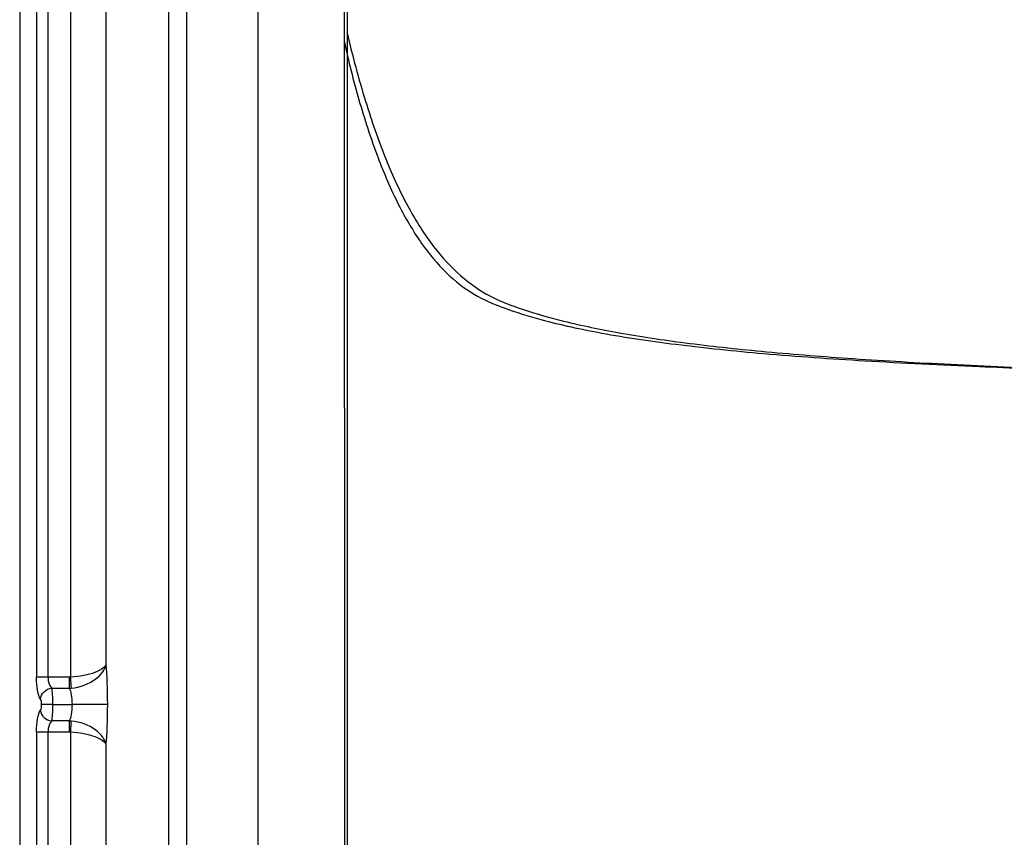
# Model space of a CAD drawing. Units: millimetres. Extents: x 50 to 550, y 25 to 425.
# Drawn here: x 50 to 215, y 203 to 340 of the extents above; entities that cross this region are included whole.
import ezdxf
from ezdxf.lldxf.tags import DXFTag

# ---------------------------------------------------------------- set-up
doc = ezdxf.new("R2010")
doc.units = ezdxf.units.MM
for name, color, linetype, true_color in [('ORTHO$8', 7, 'CONTINUOUS', 0xffffff), ('VERASE001I118$0000', 7, 'CONTINUOUS', 0xffffff), ('VERASE001I122$0000', 7, 'CONTINUOUS', 0xffffff), ('VERASE001I123$0000', 7, 'CONTINUOUS', 0xffffff), ('VERASE001I133$0000', 7, 'CONTINUOUS', 0xffffff), ('VERASE001I140$0000', 7, 'CONTINUOUS', 0xffffff), ('VERASE001I149$0010', 7, 'CONTINUOUS', 0xffffff), ('VERASE001I169$0000', 7, 'CONTINUOUS', 0xffffff), ('VERASE001I177$0000', 7, 'CONTINUOUS', 0xffffff), ('VERASE001I178$0000', 7, 'CONTINUOUS', 0xffffff), ('VERASE001I179$0000', 7, 'CONTINUOUS', 0xffffff), ('VERASE001I18$1000', 7, 'CONTINUOUS', 0xffffff), ('VERASE001I181$0000', 7, 'CONTINUOUS', 0xffffff), ('VERASE001I196$0000', 7, 'CONTINUOUS', 0xffffff), ('VERASE001I199$0000', 7, 'CONTINUOUS', 0xffffff), ('VERASE001I2$0000', 7, 'CONTINUOUS', 0xffffff), ('VERASE001I200$0000', 7, 'CONTINUOUS', 0xffffff), ('VERASE001I201$0000', 7, 'CONTINUOUS', 0xffffff), ('VERASE001I203$0000', 7, 'CONTINUOUS', 0xffffff), ('VERASE001I205$0000', 7, 'CONTINUOUS', 0xffffff), ('VERASE001I208$0000', 7, 'CONTINUOUS', 0xffffff), ('VERASE001I216$0000', 7, 'CONTINUOUS', 0xffffff), ('VERASE001I218$0000', 7, 'CONTINUOUS', 0xffffff), ('VERASE001I219$0000', 7, 'CONTINUOUS', 0xffffff), ('VERASE001I220$0000', 7, 'CONTINUOUS', 0xffffff), ('VERASE001I223$0010', 7, 'CONTINUOUS', 0xffffff), ('VERASE001I226$0000', 7, 'CONTINUOUS', 0xffffff), ('VERASE001I235$0000', 7, 'CONTINUOUS', 0xffffff), ('VERASE001I237$0000', 7, 'CONTINUOUS', 0xffffff), ('VERASE001I240$0000', 7, 'CONTINUOUS', 0xffffff), ('VERASE001I243$0000', 7, 'CONTINUOUS', 0xffffff), ('VERASE001I245$0000', 7, 'CONTINUOUS', 0xffffff), ('VERASE001I258$0000', 7, 'CONTINUOUS', 0xffffff), ('VERASE001I260$0000', 7, 'CONTINUOUS', 0xffffff), ('VERASE001I264$0000', 7, 'CONTINUOUS', 0xffffff), ('VERASE001I265$0000', 7, 'CONTINUOUS', 0xffffff), ('VERASE001I266$0000', 7, 'CONTINUOUS', 0xffffff), ('VERASE001I268$0000', 7, 'CONTINUOUS', 0xffffff), ('VERASE001I290$0000', 7, 'CONTINUOUS', 0xffffff), ('VERASE001I302$0010', 7, 'CONTINUOUS', 0xffffff), ('VERASE001I39$1000', 7, 'CONTINUOUS', 0xffffff), ('VERASE001I41$0011', 7, 'CONTINUOUS', 0xffffff), ('VERASE001I60$0000', 7, 'CONTINUOUS', 0xffffff), ('VMODIFIED001I118$0001', 7, 'CONTINUOUS', 0xffffff), ('VMODIFIED001I123$0001', 7, 'CONTINUOUS', 0xffffff), ('VMODIFIED001I133$0001', 7, 'CONTINUOUS', 0xffffff), ('VMODIFIED001I169$0100', 7, 'CONTINUOUS', 0xffffff), ('VMODIFIED001I169$1000', 7, 'CONTINUOUS', 0xffffff), ('VMODIFIED001I177$0001', 7, 'CONTINUOUS', 0xffffff), ('VMODIFIED001I177$0010', 7, 'CONTINUOUS', 0xffffff), ('VMODIFIED001I178$0010', 7, 'CONTINUOUS', 0xffffff), ('VMODIFIED001I179$0010', 7, 'CONTINUOUS', 0xffffff), ('VMODIFIED001I18$0001', 7, 'CONTINUOUS', 0xffffff), ('VMODIFIED001I18$0100', 7, 'CONTINUOUS', 0xffffff), ('VMODIFIED001I181$0010', 7, 'CONTINUOUS', 0xffffff), ('VMODIFIED001I199$0010', 7, 'CONTINUOUS', 0xffffff), ('VMODIFIED001I2$0100', 7, 'CONTINUOUS', 0xffffff), ('VMODIFIED001I2$1000', 7, 'CONTINUOUS', 0xffffff), ('VMODIFIED001I200$0010', 7, 'CONTINUOUS', 0xffffff), ('VMODIFIED001I201$0010', 7, 'CONTINUOUS', 0xffffff), ('VMODIFIED001I203$0010', 7, 'CONTINUOUS', 0xffffff), ('VMODIFIED001I208$0001', 7, 'CONTINUOUS', 0xffffff), ('VMODIFIED001I216$0001', 7, 'CONTINUOUS', 0xffffff), ('VMODIFIED001I218$0001', 7, 'CONTINUOUS', 0xffffff), ('VMODIFIED001I218$0010', 7, 'CONTINUOUS', 0xffffff), ('VMODIFIED001I219$0001', 7, 'CONTINUOUS', 0xffffff), ('VMODIFIED001I219$0010', 7, 'CONTINUOUS', 0xffffff), ('VMODIFIED001I220$0001', 7, 'CONTINUOUS', 0xffffff), ('VMODIFIED001I220$0010', 7, 'CONTINUOUS', 0xffffff), ('VMODIFIED001I226$0001', 7, 'CONTINUOUS', 0xffffff), ('VMODIFIED001I237$0001', 7, 'CONTINUOUS', 0xffffff), ('VMODIFIED001I240$0001', 7, 'CONTINUOUS', 0xffffff), ('VMODIFIED001I240$0010', 7, 'CONTINUOUS', 0xffffff), ('VMODIFIED001I243$0010', 7, 'CONTINUOUS', 0xffffff), ('VMODIFIED001I260$0010', 7, 'CONTINUOUS', 0xffffff), ('VMODIFIED001I264$0010', 7, 'CONTINUOUS', 0xffffff), ('VMODIFIED001I265$0001', 7, 'CONTINUOUS', 0xffffff), ('VMODIFIED001I268$0001', 7, 'CONTINUOUS', 0xffffff), ('VMODIFIED001I290$0001', 7, 'CONTINUOUS', 0xffffff), ('VMODIFIED001I302$0001', 7, 'CONTINUOUS', 0xffffff), ('VMODIFIED001I39$0010', 7, 'CONTINUOUS', 0xffffff), ('VMODIFIED001I39$0100', 7, 'CONTINUOUS', 0xffffff), ('VMODIFIED001I60$0001', 7, 'CONTINUOUS', 0xffffff)]:
    doc.layers.add(name, color=color, linetype=linetype, true_color=true_color)
tags = doc.linetypes.add('DOT', pattern=[10, 0, -10]).pattern_tags.tags
tags[6:7] = [DXFTag(74, 4), DXFTag(75, 0), DXFTag(340, '0'), DXFTag(46, 0.0), DXFTag(50, 0.0), DXFTag(44, 0.0), DXFTag(45, 0.0)]
tags[4:5] = [DXFTag(74, 4), DXFTag(75, 0), DXFTag(340, '0'), DXFTag(46, 0.0), DXFTag(50, 0.0), DXFTag(44, 0.0), DXFTag(45, 0.0)]

msp = doc.modelspace()

# ---------------------------------------------------------------- linework, layer by layer
at = {"layer": 'ORTHO$8', "color": 155, "linetype": 'Continuous'}
msp.add_line((55.55, 225, 235), (58.77, 225, 235), dxfattribs=at)
at = {"layer": 'ORTHO$8', "color": 155, "linetype": 'Continuous', "extrusion": (0, 1, 0)}
msp.add_arc((-55.55, 237, 225), 2, 270.4313, 345, dxfattribs=at)
at = {"layer": 'ORTHO$8', "color": 155, "linetype": 'Continuous', "extrusion": (0, -1, 0)}
msp.add_arc((58.77, 229, -225), 6, 5, 90.8261, dxfattribs=at)
at = {"layer": 'ORTHO$8', "color": 155, "linetype": 'DOT'}
msp.add_open_spline([(104.9, 337.55, 65), (105.78, 333.69, 64.94), (107.72, 326.56, 64.8), (111.09, 316.73, 64.56), (114.86, 308.53, 64.28), (119.03, 301.92, 63.98), (123.64, 296.83, 63.64), (128.79, 293.21, 63.27), (134.76, 291.01, 62.83), (141.98, 288.97, 62.31), (151.04, 287.12, 61.65), (162.09, 285.48, 60.85), (174.86, 284.1, 59.92), (189.34, 282.95, 58.86), (205.54, 282.01, 57.69), (223.15, 281.25, 56.41), (235.37, 280.8, 55.52), (241.61, 280.6, 55.06)], degree=3, knots=[0, 0, 0, 0, 0.071433, 0.133826, 0.187819, 0.234382, 0.274921, 0.311332, 0.347261, 0.389705, 0.447296, 0.514811, 0.592412, 0.68021, 0.778278, 0.886667, 1, 1, 1, 1], dxfattribs=at)
at = {"layer": 'ORTHO$8', "color": 155, "linetype": 'Continuous'}
msp.add_open_spline([(104.41, 336.1, 53), (105.12, 332.82, 52.95), (106.78, 326.32, 52.84), (109.74, 317.14, 52.62), (113.2, 309.05, 52.37), (117.03, 302.45, 52.09), (121.27, 297.33, 51.78), (125.97, 293.59, 51.44), (131.47, 291.27, 51.04), (138.62, 289.08, 50.52), (148.26, 287.01, 49.82), (160.74, 285.18, 48.91), (175.46, 283.69, 47.84), (192.42, 282.51, 46.61), (209.81, 281.67, 45.34), (221.54, 281.23, 44.49), (226.87, 281.06, 44.1)], degree=3, knots=[0, 0, 0, 0, 0.066512, 0.133372, 0.191294, 0.241187, 0.28438, 0.322715, 0.359428, 0.402365, 0.471708, 0.555296, 0.653412, 0.766236, 0.893878, 1, 1, 1, 1], dxfattribs=at)
at = {"layer": 'VERASE001I118$0000', "color": 7, "linetype": 'Continuous'}
msp.add_line((64.48, 91.29, 232.52), (64.48, 218.29, 232.52), dxfattribs=at)
at = {"layer": 'VERASE001I122$0000', "color": 7, "linetype": 'Continuous'}
msp.add_line((58.51, 220.41, 238), (58.51, 91.29, 238), dxfattribs=at)
at = {"layer": 'VERASE001I123$0000', "color": 7, "linetype": 'Continuous'}
msp.add_line((64.48, 231.71, 232.52), (64.48, 358.71, 232.52), dxfattribs=at)
at = {"layer": 'VERASE001I133$0000', "color": 7, "linetype": 'Continuous', "extrusion": (0.996195, 0, 0.087156)}
msp.add_ellipse((63.96, 225, 238.52), major_axis=(0.79, 0, -9), ratio=0.996195, start_param=5.442117, end_param=7.124254, dxfattribs=at)
at = {"layer": 'VERASE001I140$0000', "color": 7, "linetype": 'Continuous'}
msp.add_line((58.51, 358.71, 238), (58.51, 229.59, 238), dxfattribs=at)
at = {"layer": 'VERASE001I149$0010', "color": 7, "linetype": 'Continuous', "extrusion": (-0.967239, 0, -0.253867)}
msp.add_ellipse((57.98, 225, 238), major_axis=(0.79, 0, -3), ratio=0.967239, start_param=5.123906, end_param=7.442465, dxfattribs=at)
at = {"layer": 'VERASE001I169$0000', "color": 7, "linetype": 'Continuous'}
msp.add_line((50, 360.15, 250), (50, 89.85, 250), dxfattribs=at)
at = {"layer": 'VERASE001I177$0000', "color": 7, "linetype": 'Continuous', "extrusion": (0.238493, -0.388458, -0.890068)}
msp.add_arc((165.41, -37.26, -286.03), 2, 214.597, 298.6547, dxfattribs=at)
at = {"layer": 'VERASE001I178$0000', "color": 7, "linetype": 'Continuous', "extrusion": (0.881412, 0, 0.472347)}
msp.add_ellipse((55.82, 229.58, 236), major_axis=(1.07, 0, -2), ratio=0.881412, start_param=3.141593, end_param=4.300872, dxfattribs=at)
at = {"layer": 'VERASE001I179$0000', "color": 7, "linetype": 'Continuous'}
msp.add_open_spline([(58.3, 227.75, 236.8), (58.4, 227.75, 236.8), (58.51, 227.76, 236.81), (58.61, 227.76, 236.81)], degree=3, dxfattribs=at)
at = {"layer": 'VERASE001I18$1000', "color": 7, "linetype": 'Continuous'}
msp.add_line((89.99, 104.84, 78.69), (89.99, 345.16, 78.69), dxfattribs=at)
at = {"layer": 'VERASE001I181$0000', "color": 7, "linetype": 'Continuous', "extrusion": (1, 0, 0)}
msp.add_arc((229.58, 236, 58.3), 2, 90, 156.4218, dxfattribs=at)
at = {"layer": 'VERASE001I196$0000', "color": 7, "linetype": 'Continuous'}
msp.add_line((54.75, 220.42, 238), (58.3, 220.42, 238), dxfattribs=at)
at = {"layer": 'VERASE001I199$0000', "color": 7, "linetype": 'Continuous', "extrusion": (0.998381, -0.056875, 7.89294e-16)}
msp.add_arc((223.38, 236, 45.88), 2, 23.9458, 90, dxfattribs=at)
at = {"layer": 'VERASE001I2$0000', "color": 7, "linetype": 'Continuous'}
msp.add_line((75, 89.85, 250), (75, 360.15, 250), dxfattribs=at)
at = {"layer": 'VERASE001I200$0000', "color": 7, "linetype": 'Continuous'}
msp.add_open_spline([(58.61, 222.24, 236.81), (58.51, 222.24, 236.81), (58.4, 222.25, 236.8), (58.3, 222.25, 236.8)], degree=3, dxfattribs=at)
at = {"layer": 'VERASE001I201$0000', "color": 7, "linetype": 'Continuous'}
msp.add_line((55.39, 227.75, 236.8), (58.3, 227.75, 236.8), dxfattribs=at)
at = {"layer": 'VERASE001I203$0000', "color": 7, "linetype": 'Continuous', "extrusion": (1, 0, 0)}
msp.add_arc((220.42, 236, 58.3), 2, 23.5782, 90, dxfattribs=at)
at = {"layer": 'VERASE001I205$0000', "color": 7, "linetype": 'Continuous'}
msp.add_line((58.3, 229.58, 238), (54.75, 229.58, 238), dxfattribs=at)
at = {"layer": 'VERASE001I208$0000', "color": 7, "linetype": 'Continuous', "extrusion": (-0.965926, 0, -0.258819)}
msp.add_ellipse((53.89, 229.58, 235.48), major_axis=(1.07, 0, -4), ratio=0.965926, start_param=1.982313, end_param=3.141593, dxfattribs=at)
at = {"layer": 'VERASE001I216$0000', "color": 7, "linetype": 'Continuous', "extrusion": (0, -1, 0)}
msp.add_arc((54.75, 240, -220.42), 2, 195, 270, dxfattribs=at)
at = {"layer": 'VERASE001I218$0000', "color": 7, "linetype": 'Continuous', "extrusion": (-0.238493, -0.388458, 0.890068)}
msp.add_arc((-70.04, 304.07, 111.22), 2, 214.597, 298.6547, dxfattribs=at)
at = {"layer": 'VERASE001I219$0000', "color": 7, "linetype": 'Continuous'}
msp.add_open_spline([(58.61, 227.76, 236.81), (60.13, 227.87, 236.86), (61.6, 228.47, 236.51), (63.71, 230, 234.99), (64.37, 230.92, 233.8), (64.48, 231.71, 232.52)], degree=3, knots=[0, 0, 0, 0, 0.5, 0.5, 1, 1, 1, 1], dxfattribs=at)
at = {"layer": 'VERASE001I220$0000', "color": 7, "linetype": 'Continuous', "extrusion": (-0.965926, 0, -0.258819)}
msp.add_ellipse((53.89, 220.42, 235.48), major_axis=(1.07, 0, -4), ratio=0.965926, start_param=3.141593, end_param=4.300872, dxfattribs=at)
at = {"layer": 'VERASE001I223$0010', "color": 7, "linetype": 'Continuous', "extrusion": (0.996035, 0, 0.088962)}
msp.add_ellipse((55.29, 225, 238), major_axis=(0.27, 0, -3), ratio=0.996035, start_param=5.123906, end_param=7.442465, dxfattribs=at)
at = {"layer": 'VERASE001I226$0000', "color": 7, "linetype": 'Continuous'}
msp.add_line((52.82, 220.42, 239.48), (52.82, 89.85, 239.48), dxfattribs=at)
at = {"layer": 'VERASE001I235$0000', "color": 7, "linetype": 'Continuous'}
msp.add_open_spline([(58.3, 220.42, 238), (58.37, 220.42, 238), (58.44, 220.42, 238), (58.51, 220.41, 238)], degree=3, dxfattribs=at)
at = {"layer": 'VERASE001I237$0000', "color": 7, "linetype": 'Continuous', "extrusion": (0, 1, 0)}
msp.add_arc((-54.75, 240, 229.58), 2, 270, 345, dxfattribs=at)
at = {"layer": 'VERASE001I240$0000', "color": 7, "linetype": 'Continuous'}
msp.add_open_spline([(64.48, 218.29, 232.52), (64.37, 219.08, 233.8), (63.71, 220, 234.99), (61.6, 221.53, 236.51), (60.13, 222.13, 236.86), (58.61, 222.24, 236.81)], degree=3, knots=[0, 0, 0, 0, 0.5, 0.5, 1, 1, 1, 1], dxfattribs=at)
at = {"layer": 'VERASE001I243$0000', "color": 7, "linetype": 'Continuous', "extrusion": (0.998381, 0.056875, 0)}
msp.add_arc((225.89, 236, 71.47), 2, 90, 156.0542, dxfattribs=at)
at = {"layer": 'VERASE001I245$0000', "color": 7, "linetype": 'Continuous'}
msp.add_open_spline([(58.51, 229.59, 238), (58.44, 229.58, 238), (58.37, 229.58, 238), (58.3, 229.58, 238)], degree=3, dxfattribs=at)
at = {"layer": 'VERASE001I258$0000', "color": 7, "linetype": 'Continuous'}
msp.add_line((54.75, 89.85, 238), (54.75, 220.42, 238), dxfattribs=at)
at = {"layer": 'VERASE001I260$0000', "color": 7, "linetype": 'Continuous', "extrusion": (0.881412, 0, 0.472347)}
msp.add_ellipse((55.82, 220.42, 236), major_axis=(1.07, 0, -2), ratio=0.881412, start_param=1.982313, end_param=3.141593, dxfattribs=at)
at = {"layer": 'VERASE001I264$0000', "color": 7, "linetype": 'Continuous'}
msp.add_line((58.3, 222.25, 236.8), (55.39, 222.25, 236.8), dxfattribs=at)
at = {"layer": 'VERASE001I265$0000', "color": 7, "linetype": 'Continuous'}
msp.add_open_spline([(64.48, 231.71, 232.52), (64.36, 231.27, 233.97), (63.67, 230.78, 235.39), (61.53, 229.97, 237.39), (60.05, 229.65, 238), (58.51, 229.59, 238)], degree=3, knots=[0, 0, 0, 0, 0.5, 0.5, 1, 1, 1, 1], dxfattribs=at)
at = {"layer": 'VERASE001I266$0000', "color": 7, "linetype": 'Continuous'}
msp.add_line((54.75, 229.58, 238), (54.75, 360.15, 238), dxfattribs=at)
at = {"layer": 'VERASE001I268$0000', "color": 7, "linetype": 'Continuous'}
msp.add_line((52.82, 360.15, 239.48), (52.82, 229.58, 239.48), dxfattribs=at)
at = {"layer": 'VERASE001I290$0000', "color": 7, "linetype": 'Continuous'}
msp.add_open_spline([(58.51, 220.41, 238), (60.05, 220.35, 238), (61.53, 220.03, 237.39), (63.67, 219.22, 235.39), (64.36, 218.73, 233.97), (64.48, 218.29, 232.52)], degree=3, knots=[0, 0, 0, 0, 0.5, 0.5, 1, 1, 1, 1], dxfattribs=at)
at = {"layer": 'VERASE001I302$0010', "color": 7, "linetype": 'Continuous', "extrusion": (-0.965926, 0, -0.258819)}
msp.add_ellipse((53.35, 225, 237.48), major_axis=(0.27, 0, -1), ratio=0.965926, start_param=5.123906, end_param=7.442465, dxfattribs=at)
at = {"layer": 'VERASE001I39$1000', "color": 7, "linetype": 'Continuous'}
msp.add_open_spline([(104.92, 345.17, 65), (104.89, 344.15, 65), (104.9, 342.36, 65), (104.9, 339.81, 65), (104.9, 337.9, 65), (104.91, 324.91, 65), (104.92, 300.45, 65), (104.93, 270.26, 65), (104.93, 245.81, 65), (104.93, 221.35, 65), (104.93, 190.78, 65), (104.93, 160.2, 65), (104.93, 138.8, 65), (104.93, 126.57, 65), (104.93, 118.93, 65), (104.93, 112.83, 65), (104.93, 109.39, 65), (104.93, 107.07, 65), (104.92, 105.7, 65), (104.93, 104.97, 65), (104.93, 104.84, 65)], degree=3, knots=[0, 0, 0, 0, 0.012763, 0.022337, 0.031911, 0.036697, 0.185091, 0.338271, 0.414861, 0.491451, 0.644632, 0.797812, 0.874402, 0.912697, 0.950992, 0.97014, 0.989287, 0.994074, 0.998861, 1, 1, 1, 1], dxfattribs=at)
at = {"layer": 'VERASE001I41$0011', "color": 7, "linetype": 'Continuous'}
msp.add_open_spline([(104.43, 345.16, 53), (104.33, 342.66, 53.01), (104.4, 340.16, 53.01), (104.4, 335.15, 53.01), (104.4, 332.65, 53.01), (104.41, 325.14, 53.01), (104.41, 320.13, 53), (104.42, 305.11, 53), (104.42, 295.1, 53), (104.43, 265.05, 53), (104.44, 245.03, 53), (104.45, 204.97, 53), (104.47, 184.95, 53), (104.48, 154.9, 53), (104.49, 144.89, 53), (104.5, 129.87, 53), (104.51, 124.86, 53), (104.51, 117.35, 53), (104.51, 114.85, 53), (104.51, 111.09, 53), (104.51, 109.84, 53), (104.52, 107.34, 53), (104.49, 106.09, 53), (104.52, 104.84, 53)], degree=3, knots=[0, 0, 0, 0, 0.03125, 0.03125, 0.0625, 0.0625, 0.125, 0.125, 0.25, 0.25, 0.5, 0.5, 0.75, 0.75, 0.875, 0.875, 0.9375, 0.9375, 0.96875, 0.96875, 0.984375, 0.984375, 1, 1, 1, 1], dxfattribs=at)
at = {"layer": 'VERASE001I60$0000', "color": 7, "linetype": 'Continuous'}
msp.add_line((78.03, 104.84, 77.65), (78.03, 345.16, 77.65), dxfattribs=at)
at = {"layer": 'VMODIFIED001I118$0001', "color": 155, "linetype": 'DOT'}
msp.add_line((64.48, 91.29, 232.52), (64.48, 218.29, 232.52), dxfattribs=at)
at = {"layer": 'VMODIFIED001I123$0001', "color": 155, "linetype": 'DOT'}
msp.add_line((64.48, 231.71, 232.52), (64.48, 358.71, 232.52), dxfattribs=at)
at = {"layer": 'VMODIFIED001I133$0001', "color": 155, "linetype": 'DOT', "extrusion": (0.996195, 0, 0.087156)}
msp.add_ellipse((63.96, 225, 238.52), major_axis=(0.79, 0, -9), ratio=0.996195, start_param=5.442117, end_param=7.124254, dxfattribs=at)
at = {"layer": 'VMODIFIED001I169$0100', "color": 155, "linetype": 'Continuous'}
msp.add_line((50, 360.15, 250), (50, 89.85, 250), dxfattribs=at)
at = {"layer": 'VMODIFIED001I169$1000', "color": 155, "linetype": 'Continuous'}
msp.add_line((50, 360.15, 250), (50, 89.85, 250), dxfattribs=at)
at = {"layer": 'VMODIFIED001I177$0001', "color": 155, "linetype": 'DOT', "extrusion": (0.238493, -0.388458, -0.890068)}
msp.add_arc((165.41, -37.26, -286.03), 2, 214.597, 298.6547, dxfattribs=at)
at = {"layer": 'VMODIFIED001I177$0010', "color": 155, "linetype": 'DOT', "extrusion": (0.238493, -0.388458, -0.890068)}
msp.add_arc((165.41, -37.26, -286.03), 2, 214.597, 298.6547, dxfattribs=at)
at = {"layer": 'VMODIFIED001I178$0010', "color": 155, "linetype": 'DOT', "extrusion": (0.881412, 0, 0.472347)}
msp.add_ellipse((55.82, 229.58, 236), major_axis=(1.07, 0, -2), ratio=0.881412, start_param=3.141593, end_param=4.300872, dxfattribs=at)
at = {"layer": 'VMODIFIED001I179$0010', "color": 155, "linetype": 'DOT'}
msp.add_open_spline([(58.3, 227.75, 236.8), (58.4, 227.75, 236.8), (58.51, 227.76, 236.81), (58.61, 227.76, 236.81)], degree=3, dxfattribs=at)
at = {"layer": 'VMODIFIED001I18$0001', "color": 155, "linetype": 'DOT'}
msp.add_line((89.99, 104.84, 78.69), (89.99, 345.16, 78.69), dxfattribs=at)
at = {"layer": 'VMODIFIED001I18$0100', "color": 155, "linetype": 'Continuous'}
msp.add_line((89.99, 104.84, 78.69), (89.99, 345.16, 78.69), dxfattribs=at)
at = {"layer": 'VMODIFIED001I181$0010', "color": 155, "linetype": 'DOT', "extrusion": (1, 0, 0)}
msp.add_arc((229.58, 236, 58.3), 2, 90, 156.4218, dxfattribs=at)
at = {"layer": 'VMODIFIED001I199$0010', "color": 155, "linetype": 'Continuous', "extrusion": (0.998381, -0.056875, 7.89294e-16)}
msp.add_arc((223.38, 236, 45.88), 2, 23.9458, 90, dxfattribs=at)
at = {"layer": 'VMODIFIED001I2$0100', "color": 155, "linetype": 'Continuous'}
msp.add_line((75, 89.85, 250), (75, 360.15, 250), dxfattribs=at)
at = {"layer": 'VMODIFIED001I2$1000', "color": 155, "linetype": 'Continuous'}
msp.add_line((75, 89.85, 250), (75, 360.15, 250), dxfattribs=at)
at = {"layer": 'VMODIFIED001I200$0010', "color": 155, "linetype": 'Continuous'}
msp.add_open_spline([(58.61, 222.24, 236.81), (58.51, 222.24, 236.81), (58.4, 222.25, 236.8), (58.3, 222.25, 236.8)], degree=3, dxfattribs=at)
at = {"layer": 'VMODIFIED001I201$0010', "color": 155, "linetype": 'DOT'}
msp.add_line((55.39, 227.75, 236.8), (58.3, 227.75, 236.8), dxfattribs=at)
at = {"layer": 'VMODIFIED001I203$0010', "color": 155, "linetype": 'Continuous', "extrusion": (1, 0, 0)}
msp.add_arc((220.42, 236, 58.3), 2, 23.5782, 90, dxfattribs=at)
at = {"layer": 'VMODIFIED001I208$0001', "color": 155, "linetype": 'DOT', "extrusion": (-0.965926, 0, -0.258819)}
msp.add_ellipse((53.89, 229.58, 235.48), major_axis=(1.07, 0, -4), ratio=0.965926, start_param=1.982313, end_param=3.141593, dxfattribs=at)
at = {"layer": 'VMODIFIED001I216$0001', "color": 155, "linetype": 'DOT', "extrusion": (0, -1, 0)}
msp.add_arc((54.75, 240, -220.42), 2, 195, 270, dxfattribs=at)
at = {"layer": 'VMODIFIED001I218$0001', "color": 155, "linetype": 'DOT', "extrusion": (-0.238493, -0.388458, 0.890068)}
msp.add_arc((-70.04, 304.07, 111.22), 2, 214.597, 298.6547, dxfattribs=at)
at = {"layer": 'VMODIFIED001I218$0010', "color": 155, "linetype": 'Continuous', "extrusion": (-0.238493, -0.388458, 0.890068)}
msp.add_arc((-70.04, 304.07, 111.22), 2, 214.597, 298.6547, dxfattribs=at)
at = {"layer": 'VMODIFIED001I219$0001', "color": 155, "linetype": 'DOT'}
msp.add_open_spline([(58.61, 227.76, 236.81), (60.13, 227.87, 236.86), (61.6, 228.47, 236.51), (63.71, 230, 234.99), (64.37, 230.92, 233.8), (64.48, 231.71, 232.52)], degree=3, knots=[0, 0, 0, 0, 0.5, 0.5, 1, 1, 1, 1], dxfattribs=at)
at = {"layer": 'VMODIFIED001I219$0010', "color": 155, "linetype": 'DOT'}
msp.add_open_spline([(58.61, 227.76, 236.81), (60.13, 227.87, 236.86), (61.6, 228.47, 236.51), (63.71, 230, 234.99), (64.37, 230.92, 233.8), (64.48, 231.71, 232.52)], degree=3, knots=[0, 0, 0, 0, 0.5, 0.5, 1, 1, 1, 1], dxfattribs=at)
at = {"layer": 'VMODIFIED001I220$0001', "color": 155, "linetype": 'DOT', "extrusion": (-0.965926, 0, -0.258819)}
msp.add_ellipse((53.89, 220.42, 235.48), major_axis=(1.07, 0, -4), ratio=0.965926, start_param=3.141593, end_param=4.300872, dxfattribs=at)
at = {"layer": 'VMODIFIED001I220$0010', "color": 155, "linetype": 'Continuous', "extrusion": (-0.965926, 0, -0.258819)}
msp.add_ellipse((53.89, 220.42, 235.48), major_axis=(1.07, 0, -4), ratio=0.965926, start_param=3.141593, end_param=4.300872, dxfattribs=at)
at = {"layer": 'VMODIFIED001I226$0001', "color": 155, "linetype": 'DOT'}
msp.add_line((52.82, 220.42, 239.48), (52.82, 89.85, 239.48), dxfattribs=at)
at = {"layer": 'VMODIFIED001I237$0001', "color": 155, "linetype": 'DOT', "extrusion": (0, 1, 0)}
msp.add_arc((-54.75, 240, 229.58), 2, 270, 345, dxfattribs=at)
at = {"layer": 'VMODIFIED001I240$0001', "color": 155, "linetype": 'DOT'}
msp.add_open_spline([(64.48, 218.29, 232.52), (64.37, 219.08, 233.8), (63.71, 220, 234.99), (61.6, 221.53, 236.51), (60.13, 222.13, 236.86), (58.61, 222.24, 236.81)], degree=3, knots=[0, 0, 0, 0, 0.5, 0.5, 1, 1, 1, 1], dxfattribs=at)
at = {"layer": 'VMODIFIED001I240$0010', "color": 155, "linetype": 'Continuous'}
msp.add_open_spline([(64.48, 218.29, 232.52), (64.37, 219.08, 233.8), (63.71, 220, 234.99), (61.6, 221.53, 236.51), (60.13, 222.13, 236.86), (58.61, 222.24, 236.81)], degree=3, knots=[0, 0, 0, 0, 0.5, 0.5, 1, 1, 1, 1], dxfattribs=at)
at = {"layer": 'VMODIFIED001I243$0010', "color": 155, "linetype": 'DOT', "extrusion": (0.998381, 0.056875, 0)}
msp.add_arc((225.89, 236, 71.47), 2, 90, 156.0542, dxfattribs=at)
at = {"layer": 'VMODIFIED001I260$0010', "color": 155, "linetype": 'Continuous', "extrusion": (0.881412, 0, 0.472347)}
msp.add_ellipse((55.82, 220.42, 236), major_axis=(1.07, 0, -2), ratio=0.881412, start_param=1.982313, end_param=3.141593, dxfattribs=at)
at = {"layer": 'VMODIFIED001I264$0010', "color": 155, "linetype": 'Continuous'}
msp.add_line((58.3, 222.25, 236.8), (55.39, 222.25, 236.8), dxfattribs=at)
at = {"layer": 'VMODIFIED001I265$0001', "color": 155, "linetype": 'DOT'}
msp.add_open_spline([(64.48, 231.71, 232.52), (64.36, 231.27, 233.97), (63.67, 230.78, 235.39), (61.53, 229.97, 237.39), (60.05, 229.65, 238), (58.51, 229.59, 238)], degree=3, knots=[0, 0, 0, 0, 0.5, 0.5, 1, 1, 1, 1], dxfattribs=at)
at = {"layer": 'VMODIFIED001I268$0001', "color": 155, "linetype": 'DOT'}
msp.add_line((52.82, 360.15, 239.48), (52.82, 229.58, 239.48), dxfattribs=at)
at = {"layer": 'VMODIFIED001I290$0001', "color": 155, "linetype": 'DOT'}
msp.add_open_spline([(58.51, 220.41, 238), (60.05, 220.35, 238), (61.53, 220.03, 237.39), (63.67, 219.22, 235.39), (64.36, 218.73, 233.97), (64.48, 218.29, 232.52)], degree=3, knots=[0, 0, 0, 0, 0.5, 0.5, 1, 1, 1, 1], dxfattribs=at)
at = {"layer": 'VMODIFIED001I302$0001', "color": 155, "linetype": 'DOT', "extrusion": (-0.965926, 0, -0.258819)}
msp.add_ellipse((53.35, 225, 237.48), major_axis=(0.27, 0, -1), ratio=0.965926, start_param=5.123906, end_param=7.442465, dxfattribs=at)
at = {"layer": 'VMODIFIED001I39$0010', "color": 155, "linetype": 'DOT'}
msp.add_open_spline([(104.92, 345.17, 65), (104.89, 344.15, 65), (104.9, 342.36, 65), (104.9, 339.81, 65), (104.9, 337.9, 65), (104.91, 324.91, 65), (104.92, 300.45, 65), (104.93, 270.26, 65), (104.93, 245.81, 65), (104.93, 221.35, 65), (104.93, 190.78, 65), (104.93, 160.2, 65), (104.93, 138.8, 65), (104.93, 126.57, 65), (104.93, 118.93, 65), (104.93, 112.83, 65), (104.93, 109.39, 65), (104.93, 107.07, 65), (104.92, 105.7, 65), (104.93, 104.97, 65), (104.93, 104.84, 65)], degree=3, knots=[0, 0, 0, 0, 0.012763, 0.022337, 0.031911, 0.036697, 0.185091, 0.338271, 0.414861, 0.491451, 0.644632, 0.797812, 0.874402, 0.912697, 0.950992, 0.97014, 0.989287, 0.994074, 0.998861, 1, 1, 1, 1], dxfattribs=at)
at = {"layer": 'VMODIFIED001I39$0100', "color": 155, "linetype": 'Continuous'}
msp.add_open_spline([(104.92, 345.17, 65), (104.89, 344.15, 65), (104.9, 342.36, 65), (104.9, 339.81, 65), (104.9, 337.9, 65), (104.91, 324.91, 65), (104.92, 300.45, 65), (104.93, 270.26, 65), (104.93, 245.81, 65), (104.93, 221.35, 65), (104.93, 190.78, 65), (104.93, 160.2, 65), (104.93, 138.8, 65), (104.93, 126.57, 65), (104.93, 118.93, 65), (104.93, 112.83, 65), (104.93, 109.39, 65), (104.93, 107.07, 65), (104.92, 105.7, 65), (104.93, 104.97, 65), (104.93, 104.84, 65)], degree=3, knots=[0, 0, 0, 0, 0.012763, 0.022337, 0.031911, 0.036697, 0.185091, 0.338271, 0.414861, 0.491451, 0.644632, 0.797812, 0.874402, 0.912697, 0.950992, 0.97014, 0.989287, 0.994074, 0.998861, 1, 1, 1, 1], dxfattribs=at)
at = {"layer": 'VMODIFIED001I60$0001', "color": 155, "linetype": 'DOT'}
msp.add_line((78.03, 104.84, 77.65), (78.03, 345.16, 77.65), dxfattribs=at)

doc.saveas('drawing.dxf')
